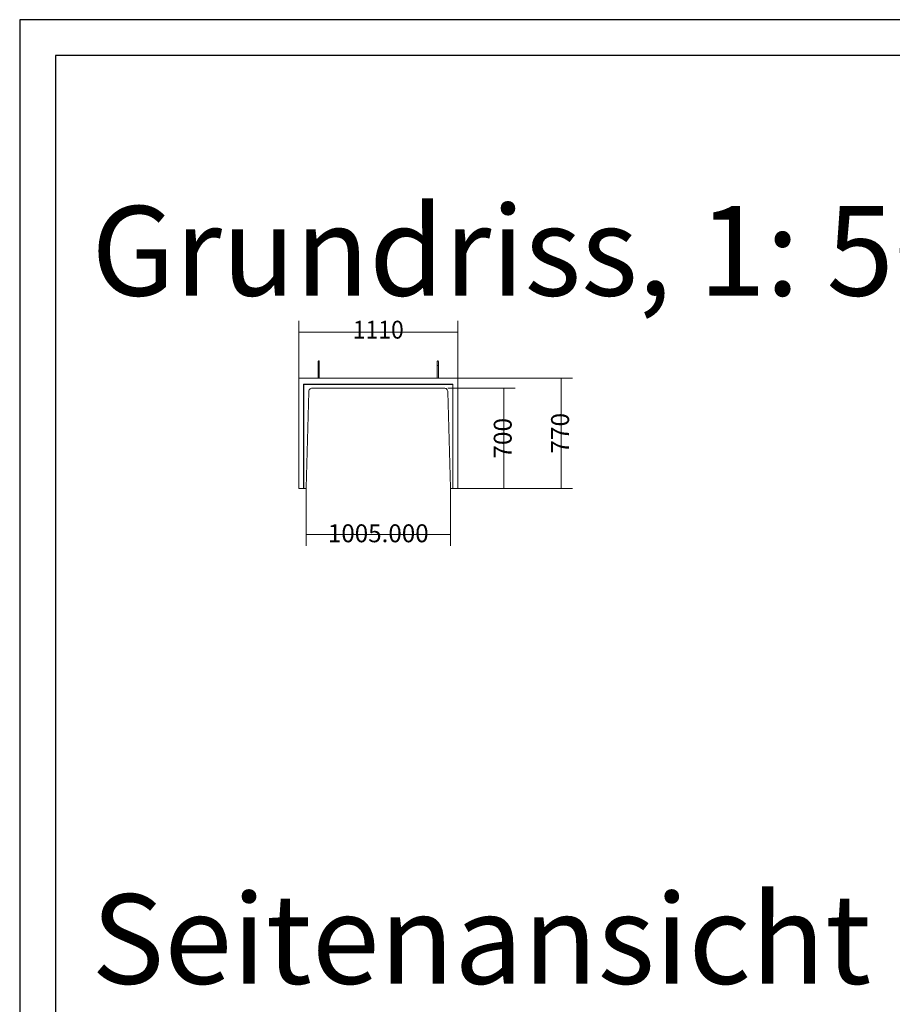
# Model space of a CAD drawing. Units: metres. Extents: x -0.3 to 10, y -9.8 to -3.8.
# Drawn here: x 2.7 to 5.1, y -6.6 to -3.8 of the extents above; entities that cross this region are included whole.
import ezdxf

# ---------------------------------------------------------------- set-up
doc = ezdxf.new("R2010")
doc.units = ezdxf.units.M
doc.linetypes.add('AUSGEZOGEN', pattern=[0])
doc.layers.add('Standard', color=7, linetype='AUSGEZOGEN', lineweight=13)
doc.styles.add('ARIAL', font='ARIAL.TTF')

# ---------------------------------------------------------------- blocks, each defined once
blk = doc.blocks.new('Lichtschacht_$F1')
at = {"layer": 'Standard', "color": 7, "linetype": 'AUSGEZOGEN', "lineweight": 13, "transparency": 33554687}
for p, q in [((3.6079, 0.7549), (3.6079, 0.9149)), ((4.0519, 0.7549), (4.0519, 0.9149)), ((4.0519, 0.8829), (3.6079, 0.8829)), ((3.6623, 0.8015), (3.6624, 0.8018)), ((3.6623, 0.8013), (3.6623, 0.8015)), ((3.6623, 0.8013), (3.6623, 0.8011)), ((3.6623, 0.8011), (3.6623, 0.8006)), ((3.6623, 0.8006), (3.6623, 0.7997)), ((3.6623, 0.7997), (3.6623, 0.7985)), ((3.6623, 0.7985), (3.6623, 0.7971)), ((3.6623, 0.7971), (3.6623, 0.7955)), ((3.6624, 0.8018), (3.6625, 0.8021)), ((3.6625, 0.8021), (3.6626, 0.8023)), ((3.6626, 0.8023), (3.6628, 0.8025)), ((3.6628, 0.8025), (3.6631, 0.8026)), ((3.6631, 0.8026), (3.6633, 0.8028)), ((3.6633, 0.8028), (3.6636, 0.8028)), ((3.6636, 0.8028), (3.6639, 0.8029)), ((3.6639, 0.8029), (3.6641, 0.8028)), ((3.6641, 0.8028), (3.6644, 0.8028)), ((3.6644, 0.8028), (3.6647, 0.8026)), ((3.6647, 0.8026), (3.6649, 0.8025)), ((3.6649, 0.8025), (3.6651, 0.8023)), ((3.6651, 0.8023), (3.6652, 0.8021)), ((3.6652, 0.8021), (3.6654, 0.8018)), ((3.6654, 0.8018), (3.6654, 0.8015)), ((3.6654, 0.8015), (3.6655, 0.8013)), ((3.6655, 0.8011), (3.6655, 0.8013)), ((3.6655, 0.8006), (3.6655, 0.8011)), ((3.6655, 0.7997), (3.6655, 0.8006)), ((3.6655, 0.7985), (3.6655, 0.7997)), ((3.6655, 0.7971), (3.6655, 0.7985)), ((3.6655, 0.7955), (3.6655, 0.7971)), ((3.9943, 0.8015), (3.9944, 0.8018)), ((3.9943, 0.8013), (3.9943, 0.8015)), ((3.9943, 0.8013), (3.9943, 0.8011)), ((3.9943, 0.8011), (3.9943, 0.8006)), ((3.9943, 0.8006), (3.9943, 0.7997)), ((3.9943, 0.7997), (3.9943, 0.7985)), ((3.9943, 0.7985), (3.9943, 0.7971)), ((3.9943, 0.7971), (3.9943, 0.7955)), ((3.9944, 0.8018), (3.9945, 0.8021)), ((3.9945, 0.8021), (3.9946, 0.8023)), ((3.9946, 0.8023), (3.9948, 0.8025)), ((3.9948, 0.8025), (3.9951, 0.8026)), ((3.9951, 0.8026), (3.9953, 0.8028)), ((3.9953, 0.8028), (3.9956, 0.8028)), ((3.9956, 0.8028), (3.9959, 0.8029)), ((3.9959, 0.8029), (3.9961, 0.8028)), ((3.9961, 0.8028), (3.9964, 0.8028)), ((3.9964, 0.8028), (3.9967, 0.8026)), ((3.9967, 0.8026), (3.9969, 0.8025)), ((3.9969, 0.8025), (3.9971, 0.8023)), ((3.9971, 0.8023), (3.9972, 0.8021)), ((3.9972, 0.8021), (3.9974, 0.8018)), ((3.9974, 0.8018), (3.9974, 0.8015)), ((3.9974, 0.8015), (3.9975, 0.8013)), ((3.9975, 0.8011), (3.9975, 0.8013)), ((3.9975, 0.8006), (3.9975, 0.8011)), ((3.9975, 0.7997), (3.9975, 0.8006)), ((3.9975, 0.7985), (3.9975, 0.7997)), ((3.9975, 0.7971), (3.9975, 0.7985)), ((3.9975, 0.7955), (3.9975, 0.7971)), ((3.6623, 0.7955), (3.6623, 0.7936)), ((3.6623, 0.7936), (3.6623, 0.7917)), ((3.6623, 0.7917), (3.6623, 0.7897)), ((3.6624, 0.7897), (3.6623, 0.7897)), ((3.6623, 0.7897), (3.6623, 0.7897)), ((3.6623, 0.7897), (3.6623, 0.7549)), ((3.6623, 0.7897), (3.6623, 0.7897)), ((3.6623, 0.7897), (3.6624, 0.7897)), ((3.6625, 0.7897), (3.6624, 0.7897)), ((3.6624, 0.7897), (3.6625, 0.7897)), ((3.6626, 0.7897), (3.6625, 0.7897)), ((3.6625, 0.7897), (3.6626, 0.7897)), ((3.6628, 0.7897), (3.6626, 0.7897)), ((3.6626, 0.7897), (3.6628, 0.7897)), ((3.6631, 0.7897), (3.6628, 0.7897)), ((3.6628, 0.7897), (3.6631, 0.7897)), ((3.6633, 0.7897), (3.6631, 0.7897)), ((3.6631, 0.7897), (3.6633, 0.7897)), ((3.6636, 0.7897), (3.6633, 0.7897)), ((3.6633, 0.7897), (3.6636, 0.7897)), ((3.6639, 0.7897), (3.6636, 0.7897)), ((3.6636, 0.7897), (3.6639, 0.7897)), ((3.6641, 0.7897), (3.6639, 0.7897)), ((3.6639, 0.7897), (3.6641, 0.7897)), ((3.6644, 0.7897), (3.6641, 0.7897)), ((3.6641, 0.7897), (3.6644, 0.7897)), ((3.6647, 0.7897), (3.6644, 0.7897)), ((3.6644, 0.7897), (3.6647, 0.7897)), ((3.6649, 0.7897), (3.6647, 0.7897)), ((3.6647, 0.7897), (3.6649, 0.7897)), ((3.6651, 0.7897), (3.6649, 0.7897)), ((3.6649, 0.7897), (3.6651, 0.7897)), ((3.6652, 0.7897), (3.6651, 0.7897)), ((3.6651, 0.7897), (3.6652, 0.7897)), ((3.6654, 0.7897), (3.6652, 0.7897)), ((3.6652, 0.7897), (3.6654, 0.7897)), ((3.6655, 0.7897), (3.6654, 0.7897)), ((3.6654, 0.7897), (3.6654, 0.7897)), ((3.6654, 0.7897), (3.6654, 0.7897)), ((3.6654, 0.7897), (3.6655, 0.7897)), ((3.6655, 0.7936), (3.6655, 0.7955)), ((3.6655, 0.7917), (3.6655, 0.7936)), ((3.6655, 0.7897), (3.6655, 0.7917)), ((3.6655, 0.7897), (3.6655, 0.7549)), ((3.9943, 0.7955), (3.9943, 0.7936)), ((3.9943, 0.7936), (3.9943, 0.7917)), ((3.9943, 0.7917), (3.9943, 0.7897)), ((3.9943, 0.7897), (3.9943, 0.7897)), ((3.9943, 0.7897), (3.9944, 0.7897)), ((3.9944, 0.7897), (3.9943, 0.7897)), ((3.9943, 0.7897), (3.9943, 0.7897)), ((3.9943, 0.7897), (3.9943, 0.7549)), ((3.9944, 0.7897), (3.9945, 0.7897)), ((3.9945, 0.7897), (3.9944, 0.7897)), ((3.9945, 0.7897), (3.9946, 0.7897)), ((3.9946, 0.7897), (3.9945, 0.7897)), ((3.9946, 0.7897), (3.9948, 0.7897)), ((3.9948, 0.7897), (3.9946, 0.7897)), ((3.9948, 0.7897), (3.9951, 0.7897)), ((3.9951, 0.7897), (3.9948, 0.7897)), ((3.9951, 0.7897), (3.9953, 0.7897)), ((3.9953, 0.7897), (3.9951, 0.7897)), ((3.9953, 0.7897), (3.9956, 0.7897)), ((3.9956, 0.7897), (3.9953, 0.7897)), ((3.9956, 0.7897), (3.9959, 0.7897)), ((3.9959, 0.7897), (3.9956, 0.7897)), ((3.9959, 0.7897), (3.9961, 0.7897)), ((3.9961, 0.7897), (3.9959, 0.7897)), ((3.9961, 0.7897), (3.9964, 0.7897)), ((3.9964, 0.7897), (3.9961, 0.7897)), ((3.9964, 0.7897), (3.9967, 0.7897)), ((3.9967, 0.7897), (3.9964, 0.7897)), ((3.9967, 0.7897), (3.9969, 0.7897)), ((3.9969, 0.7897), (3.9967, 0.7897)), ((3.9969, 0.7897), (3.9971, 0.7897)), ((3.9971, 0.7897), (3.9969, 0.7897)), ((3.9971, 0.7897), (3.9972, 0.7897)), ((3.9972, 0.7897), (3.9971, 0.7897)), ((3.9972, 0.7897), (3.9974, 0.7897)), ((3.9974, 0.7897), (3.9972, 0.7897)), ((3.9974, 0.7897), (3.9974, 0.7897)), ((3.9974, 0.7897), (3.9975, 0.7897)), ((3.9975, 0.7897), (3.9974, 0.7897)), ((3.9974, 0.7897), (3.9974, 0.7897)), ((3.9975, 0.7936), (3.9975, 0.7955)), ((3.9975, 0.7917), (3.9975, 0.7936)), ((3.9975, 0.7897), (3.9975, 0.7917)), ((3.9975, 0.7897), (3.9975, 0.7549)), ((3.6079, 0.7549), (4.0519, 0.7549)), ((3.6079, 0.4469), (3.6079, 0.7549)), ((4.0519, 0.7549), (4.3719, 0.7549)), ((4.0519, 0.7549), (4.0519, 0.4469)), ((4.3399, 0.7549), (4.3399, 0.4469)), ((4.0383, 0.7381), (3.6215, 0.7381)), ((3.6215, 0.7381), (3.6215, 0.4469)), ((3.6223, 0.7373), (3.6215, 0.7381)), ((4.0375, 0.7373), (3.6223, 0.7373)), ((3.6223, 0.7373), (3.6223, 0.4469)), ((3.6289, 0.4489), (3.6359, 0.7169)), ((3.6359, 0.7169), (3.6361, 0.7188)), ((3.6361, 0.7188), (3.6367, 0.7206)), ((3.6367, 0.7206), (3.6376, 0.7224)), ((3.6376, 0.7224), (3.6389, 0.7239)), ((3.6389, 0.7239), (3.6404, 0.7251)), ((3.6404, 0.7251), (3.6421, 0.726)), ((3.6421, 0.726), (3.6439, 0.7266)), ((3.6439, 0.7266), (3.6459, 0.7269)), ((3.6459, 0.7269), (4.0139, 0.7269)), ((4.0139, 0.7269), (4.0156, 0.7267)), ((4.0156, 0.7267), (4.0173, 0.7263)), ((4.0173, 0.7263), (4.0189, 0.7255)), ((4.0189, 0.7255), (4.0203, 0.7245)), ((4.0203, 0.7245), (4.0215, 0.7233)), ((4.0215, 0.7233), (4.0225, 0.7219)), ((4.0225, 0.7219), (4.0233, 0.7203)), ((4.0233, 0.7203), (4.0237, 0.7186)), ((4.0237, 0.7186), (4.0239, 0.7169)), ((4.0239, 0.7269), (4.2119, 0.7269)), ((4.0239, 0.7169), (4.0309, 0.4489)), ((4.0383, 0.7381), (4.0375, 0.7373)), ((4.0375, 0.4469), (4.0375, 0.7373)), ((4.0383, 0.4469), (4.0383, 0.7381)), ((4.1799, 0.7269), (4.1799, 0.4469)), ((3.6215, 0.4469), (3.6079, 0.4469)), ((3.6215, 0.4469), (3.6223, 0.4469)), ((3.6223, 0.4469), (3.6269, 0.4469)), ((3.6269, 0.4469), (3.6272, 0.4469)), ((3.6272, 0.4469), (3.6275, 0.447)), ((3.6275, 0.447), (3.6279, 0.4471)), ((3.6279, 0.4471), (3.6281, 0.4473)), ((3.6281, 0.4473), (3.6284, 0.4476)), ((3.6284, 0.4476), (3.6286, 0.4479)), ((3.6286, 0.4479), (3.6287, 0.4482)), ((3.6287, 0.4482), (3.6288, 0.4485)), ((3.6288, 0.4485), (3.6289, 0.4489)), ((3.6289, 0.4469), (3.6289, 0.2869)), ((4.0309, 0.4489), (4.0309, 0.4485)), ((4.0309, 0.4485), (4.031, 0.4481)), ((4.0309, 0.4469), (4.0309, 0.2869)), ((4.031, 0.4481), (4.0312, 0.4478)), ((4.0312, 0.4478), (4.0315, 0.4475)), ((4.0315, 0.4475), (4.0318, 0.4472)), ((4.0318, 0.4472), (4.0321, 0.447)), ((4.0321, 0.447), (4.0325, 0.4469)), ((4.0325, 0.4469), (4.0329, 0.4469)), ((4.0329, 0.4469), (4.0375, 0.4469)), ((4.0375, 0.4469), (4.0383, 0.4469)), ((4.0519, 0.4469), (4.0383, 0.4469)), ((4.0519, 0.4469), (4.2119, 0.4469)), ((4.0519, 0.4469), (4.3719, 0.4469)), ((4.0309, 0.3189), (3.6289, 0.3189))]:
    blk.add_line(p, q, dxfattribs=at)
at = {"layer": 'Standard', "color": 7, "linetype": 'AUSGEZOGEN', "lineweight": 25, "transparency": 33554687}
for points in [[(2.8299, 1.7549), (2.8299, -4.1851), (7.0299, -4.1851), (7.0299, 1.7549), (2.8299, 1.7549)], [(2.9299, 1.6549), (2.9299, -4.0851), (6.9299, -4.0851), (6.9299, 1.6549), (2.9299, 1.6549)]]:
    blk.add_lwpolyline(points, close=True, dxfattribs=at)
at = {"layer": 'Standard', "color": 7, "linetype": 'AUSGEZOGEN', "lineweight": 25, "transparency": 33554687, "char_height": 0.25, "attachment_point": 1, "style": 'ARIAL'}
for s, insert, width in [('\\W0.99;Grundriss, 1: 50', (3.0299, 1.2349), 2.615977), ('\\W1.00;Seitenansicht 1: 50', (3.0299, -0.6851), 3.108023)]:
    blk.add_mtext(s, dxfattribs=dict(at, insert=insert, width=width))
at = {"layer": 'Standard', "color": 7, "linetype": 'AUSGEZOGEN', "lineweight": 100, "transparency": 33554687, "char_height": 0.05, "attachment_point": 2, "style": 'ARIAL'}
for s, insert, width in [('\\W0.94;1110', (3.8299, 0.9149), 0.18005), ('\\W0.99;1005.000', (3.8299, 0.3469), 0.318142)]:
    blk.add_mtext(s, dxfattribs=dict(at, insert=insert, width=width))
at = {"layer": 'Standard', "color": 7, "linetype": 'AUSGEZOGEN', "lineweight": 100, "transparency": 33554687, "char_height": 0.05, "width": 0.142575, "attachment_point": 2, "rotation": 90, "style": 'ARIAL'}
for s, insert in [('\\W1.00;700', (4.1519, 0.5869)), ('\\W1.00;770', (4.3119, 0.6009))]:
    blk.add_mtext(s, dxfattribs=dict(at, insert=insert))

msp = doc.modelspace()

# ---------------------------------------------------------------- block references
at = {"layer": 'Standard', "color": 7, "linetype": 'AUSGEZOGEN', "lineweight": 25, "transparency": 33554687}
msp.add_blockref('Lichtschacht_$F1', (-0.1452, -5.5879), dxfattribs=at)

doc.saveas('drawing.dxf')
